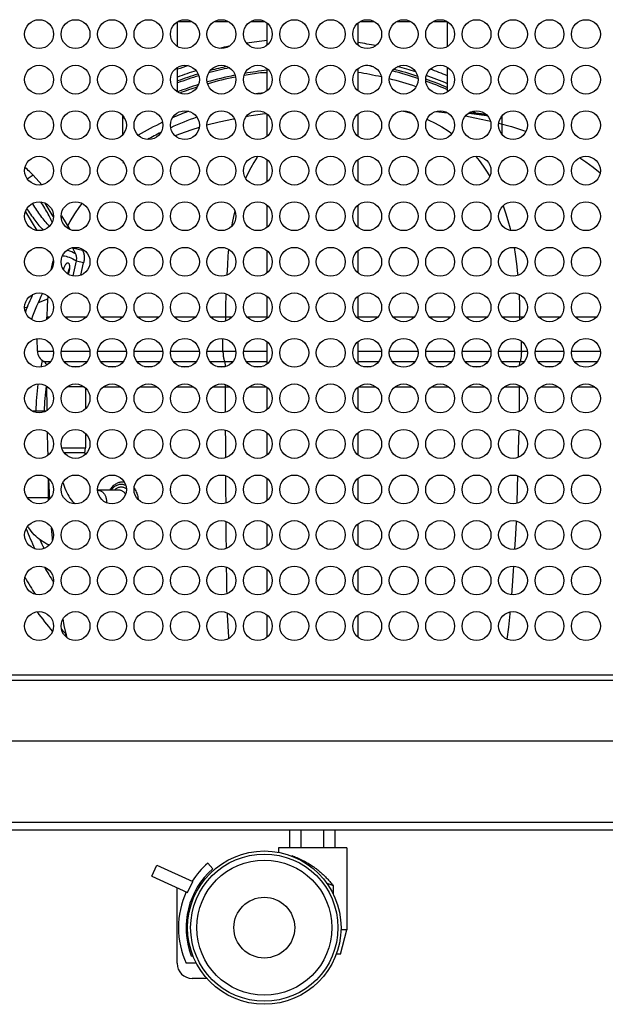
# Model space of a CAD drawing. Units: millimetres. Extents: x -1977 to 5064, y -188 to 6975.
# Drawn here: x 4291 to 4484, y 3883 to 4207 of the extents above; entities that cross this region are included whole.
import ezdxf

# ---------------------------------------------------------------- set-up
doc = ezdxf.new("R2010")
doc.units = ezdxf.units.MM
doc.header["$LTSCALE"] = 19.36
doc.layers.get('0').update_dxf_attribs({"linetype": 'CONTINUOUS'})
doc.layers.add('02___PRT_ALL_AXES', color=7, linetype='CONTINUOUS')
doc.layers.add('_3787', color=7, linetype='CONTINUOUS')

msp = doc.modelspace()

# ---------------------------------------------------------------- linework, layer by layer
at = {"color": 7, "linetype": 'Continuous'}
for p, q in [((4342.92, 4198.06), (4342.92, 4206.25)), ((4372.32, 4205.84), (4372.32, 4198.48)), ((4402.32, 4198.48), (4402.32, 4205.84)), ((4431.72, 4198.06), (4431.72, 4206.25)), ((4342.92, 4183.06), (4342.92, 4191.25)), ((4372.32, 4190.84), (4372.32, 4183.48)), ((4402.32, 4183.48), (4402.32, 4190.84)), ((4431.72, 4183.06), (4431.72, 4191.25)), ((4324.92, 4169.08), (4324.92, 4175.23)), ((4372.32, 4175.84), (4372.32, 4168.48)), ((4402.32, 4168.48), (4402.32, 4175.84)), ((4449.72, 4169.08), (4449.72, 4175.23)), ((4361.59, 4174.23), (4361.36, 4174.18)), ((4325.24, 4159.83), (4324.92, 4159.6)), ((4372.32, 4160.84), (4372.32, 4153.48)), ((4402.32, 4153.48), (4402.32, 4160.84)), ((4298.24, 4152.51), (4295.34, 4155.66)), ((4301.98, 4142.1), (4299.33, 4146.44)), ((4372.32, 4145.84), (4372.32, 4138.48)), ((4402.32, 4138.48), (4402.32, 4145.84)), ((4292.81, 4143.65), (4296.59, 4137.48)), ((4304.74, 4142.26), (4307.48, 4137.79)), ((4308.31, 4131.75), (4311.64, 4130.98)), ((4311.37, 4131.42), (4311.64, 4130.98)), ((4372.32, 4130.84), (4372.32, 4123.48)), ((4402.32, 4123.48), (4402.32, 4130.84)), ((4301.27, 4124.54), (4301.91, 4127.49)), ((4308.53, 4122.49), (4309.61, 4127.49)), ((4311.1, 4122.77), (4311.99, 4126.85)), ((4307.19, 4124.07), (4307.15, 4123.87)), ((4300.14, 4114.89), (4296.99, 4113.65)), ((4300.21, 4115.91), (4299.99, 4112.63)), ((4372.32, 4115.84), (4372.32, 4108.48)), ((4402.32, 4108.48), (4402.32, 4115.84)), ((4293.41, 4112.24), (4292.65, 4111.94)), ((4299.99, 4112.63), (4299.92, 4108.96)), ((4299.92, 4108.2), (4299.92, 4108.96)), ((4296.78, 4097.72), (4296.64, 4101.84)), ((4372.32, 4100.84), (4372.32, 4093.48)), ((4402.32, 4093.48), (4402.32, 4100.84)), ((4312.15, 4085.96), (4306.48, 4085.96)), ((4312.55, 4085.61), (4312.55, 4078.7)), ((4372.32, 4085.84), (4372.32, 4078.48)), ((4402.32, 4078.48), (4402.32, 4085.84)), ((4299.5, 4077.96), (4295.13, 4077.96)), ((4300.19, 4065.74), (4300.07, 4071.01)), ((4312.55, 4070.61), (4312.55, 4065.92)), ((4372.32, 4070.84), (4372.32, 4063.48)), ((4402.32, 4063.48), (4402.32, 4070.84)), ((4300.26, 4063.43), (4300.19, 4065.74)), ((4304.74, 4065.92), (4312.55, 4065.92)), ((4312.39, 4064.2), (4305.7, 4064.2)), ((4312.39, 4064.2), (4312.55, 4065.92)), ((4312.39, 4064.2), (4312.39, 4063.55)), ((4300.42, 4049.46), (4300.42, 4055.74)), ((4300.62, 4053.27), (4300.53, 4055.63)), ((4372.32, 4055.84), (4372.32, 4048.48)), ((4402.32, 4048.48), (4402.32, 4055.84)), ((4300.84, 4048.98), (4300.62, 4053.27)), ((4323.63, 4051.93), (4316.65, 4051.93)), ((4301.68, 4036.15), (4301.43, 4039.5)), ((4372.32, 4040.84), (4372.32, 4033.48)), ((4402.32, 4033.48), (4402.32, 4040.84)), ((4301.74, 4035.48), (4301.68, 4036.15)), ((4372.32, 4025.84), (4372.32, 4018.48)), ((4402.32, 4018.48), (4402.32, 4025.84)), ((4305.61, 4007.39), (4305.2, 4009.5)), ((4372.32, 4010.84), (4372.32, 4003.48)), ((4402.32, 4003.48), (4402.32, 4010.84)), ((4306.53, 4003.33), (4305.61, 4007.39)), ((4306.25, 4004.55), (4305.75, 4004.04)), ((3758.12, 3989.36), (5016.52, 3989.36)), ((3737.92, 3942.56), (5036.72, 3942.56)), ((3742.32, 3940.06), (5032.32, 3940.06)), ((4379.81, 3934.06), (4379.81, 3940.06)), ((4383.56, 3934.06), (4383.56, 3940.06)), ((4391.07, 3934.06), (4391.07, 3940.06)), ((4394.82, 3934.06), (4394.82, 3940.06)), ((4398.57, 3934.06), (4376.07, 3934.06)), ((4376.07, 3934.06), (4376.07, 3932.63)), ((4380.85, 3931.23), (4380.57, 3931.53)), ((4380.57, 3931.35), (4380.57, 3931.53)), ((4398.57, 3934.06), (4398.57, 3907.06)), ((4334.39, 3924.76), (4336.06, 3928.39)), ((4336.06, 3928.39), (4347.88, 3922.99)), ((4352.84, 3929.06), (4354.48, 3927.18)), ((4334.39, 3924.76), (4346.21, 3919.35)), ((4346.21, 3919.35), (4347.88, 3922.99)), ((4394.07, 3921.64), (4394.07, 3919.02)), ((4342.76, 3896.06), (4342.76, 3920.93)), ((4345.76, 3909.43), (4345.76, 3906.09)), ((4396.57, 3899.06), (4398.57, 3907.06)), ((4398.57, 3907.06), (4396.69, 3907.06)), ((4396.57, 3899.06), (4395.13, 3899.06)), ((4349.1, 3896.06), (4345.76, 3896.06)), ((4347.42, 3898.56), (4347.96, 3898.56)), ((4352.56, 3891.06), (4347.76, 3891.06))]:
    msp.add_line(p, q, dxfattribs=at)
at = {"color": 9, "linetype": 'Continuous'}
for p, q in [((4449.26, 4174.59), (4449.72, 4174.51)), ((4425, 4174.11), (4425.41, 4173.94)), ((4444.9, 4173.71), (4445.87, 4173.48)), ((4448.72, 4172.79), (4448.94, 4172.74)), ((4432.01, 4170.34), (4433.22, 4169.46)), ((4456.49, 4170.51), (4457.6, 4170.1)), ((4479.74, 4158.37), (4482.03, 4156.51)), ((4295.34, 4155.66), (4293.45, 4154.42)), ((4366.04, 4156.25), (4365.3, 4154.64)), ((4367, 4158.12), (4366.04, 4156.25)), ((4444.82, 4156.69), (4445.66, 4155.25)), ((4361.48, 4143.07), (4360.93, 4140.5)), ((4361.7, 4143.95), (4361.48, 4143.07)), ((4360.93, 4140.5), (4360.63, 4138.77)), ((4311.99, 4126.85), (4309.59, 4127.4)), ((4307.11, 4123.82), (4307.14, 4123.95)), ((4307.14, 4123.95), (4307.18, 4124.08)), ((4300.82, 4108.96), (4299.92, 4108.96)), ((4312.82, 4108.96), (4305.81, 4108.96)), ((4324.82, 4108.96), (4317.81, 4108.96)), ((4336.82, 4108.96), (4329.81, 4108.96)), ((4348.82, 4108.96), (4341.81, 4108.96)), ((4360.82, 4108.96), (4353.81, 4108.96)), ((4358.7, 4108.96), (4358.7, 4107.63)), ((4372.32, 4108.96), (4365.81, 4108.96)), ((4408.82, 4108.96), (4402.32, 4108.96)), ((4420.82, 4108.96), (4413.81, 4108.96)), ((4432.82, 4108.96), (4425.81, 4108.96)), ((4444.82, 4108.96), (4437.81, 4108.96)), ((4455.48, 4108.96), (4449.81, 4108.96)), ((4456.82, 4108.96), (4455.48, 4108.96)), ((4455.48, 4108.96), (4455.48, 4107.95)), ((4468.82, 4108.96), (4461.81, 4108.96)), ((4480.82, 4108.96), (4473.81, 4108.96)), ((4357.84, 4097.72), (4357.8, 4101.87)), ((4456.06, 4097.72), (4456.08, 4101)), ((4296.78, 4097.72), (4302.02, 4097.72)), ((4304.61, 4097.72), (4314.02, 4097.72)), ((4316.61, 4097.72), (4326.02, 4097.72)), ((4328.61, 4097.72), (4338.02, 4097.72)), ((4340.61, 4097.72), (4350.02, 4097.72)), ((4352.61, 4097.72), (4362.02, 4097.72)), ((4364.61, 4097.72), (4372.32, 4097.72)), ((4402.32, 4097.72), (4410.02, 4097.72)), ((4412.61, 4097.72), (4422.02, 4097.72)), ((4424.61, 4097.72), (4434.02, 4097.72)), ((4436.61, 4097.72), (4446.02, 4097.72)), ((4448.61, 4097.72), (4458.02, 4097.72)), ((4460.61, 4097.72), (4470.02, 4097.72)), ((4472.61, 4097.72), (4482.02, 4097.72)), ((4298.87, 4094.35), (4301.13, 4094.35)), ((4305.5, 4094.35), (4313.13, 4094.35)), ((4317.5, 4094.35), (4325.13, 4094.35)), ((4329.5, 4094.35), (4337.13, 4094.35)), ((4341.5, 4094.35), (4349.13, 4094.35)), ((4353.5, 4094.35), (4361.13, 4094.35)), ((4365.5, 4094.35), (4372.32, 4094.35)), ((4402.32, 4094.35), (4409.13, 4094.35)), ((4413.5, 4094.35), (4421.13, 4094.35)), ((4425.5, 4094.35), (4433.13, 4094.35)), ((4437.5, 4094.35), (4445.13, 4094.35)), ((4449.5, 4094.35), (4457.13, 4094.35)), ((4461.5, 4094.35), (4469.13, 4094.35)), ((4473.5, 4094.35), (4481.13, 4094.35)), ((4310.58, 4092.59), (4308.05, 4092.59)), ((4322.58, 4092.59), (4320.05, 4092.59)), ((4334.58, 4092.59), (4332.05, 4092.59)), ((4346.58, 4092.59), (4344.05, 4092.59)), ((4358.58, 4092.59), (4356.05, 4092.59)), ((4370.58, 4092.59), (4368.05, 4092.59)), ((4406.58, 4092.59), (4404.05, 4092.59)), ((4430.58, 4092.59), (4428.05, 4092.59)), ((4442.58, 4092.59), (4440.05, 4092.59)), ((4454.58, 4092.59), (4452.05, 4092.59)), ((4466.58, 4092.59), (4464.05, 4092.59)), ((4299.92, 4085.96), (4300.15, 4085.96)), ((4318.48, 4085.96), (4324.15, 4085.96)), ((4330.48, 4085.96), (4336.15, 4085.96)), ((4342.48, 4085.96), (4348.15, 4085.96)), ((4354.48, 4085.96), (4358.67, 4085.96)), ((4358.67, 4085.96), (4358.67, 4086.69)), ((4358.67, 4085.96), (4360.15, 4085.96)), ((4366.49, 4085.96), (4372.15, 4085.96)), ((4402.49, 4085.96), (4408.15, 4085.96)), ((4414.49, 4085.96), (4420.15, 4085.96)), ((4426.49, 4085.96), (4432.15, 4085.96)), ((4438.49, 4085.96), (4444.15, 4085.96)), ((4450.49, 4085.96), (4456.15, 4085.96)), ((4455.48, 4085.96), (4455.48, 4086.37)), ((4462.49, 4085.96), (4468.15, 4085.96)), ((4474.49, 4085.96), (4480.15, 4085.96)), ((4324.54, 4052.92), (4324.32, 4052.93)), ((4293.42, 4049.46), (4300.42, 4049.46)), ((4997.82, 3990.96), (3776.82, 3990.96)), ((3737.92, 3969.36), (5036.72, 3969.36))]:
    msp.add_line(p, q, dxfattribs=at)
at = {"color": 7, "linetype": 'Continuous'}
for points in [[(4372.32, 4189.43), (4372.05, 4189.45), (4371.15, 4189.44), (4370.24, 4189.36)], [(4372.19, 4175.93), (4371.64, 4175.86), (4366.39, 4175.08), (4365.46, 4174.91)], [(4444.42, 4175.74), (4444.01, 4175.79), (4440.9, 4176.14), (4439.04, 4176.32)], [(4349.99, 4171.38), (4347.61, 4170.65), (4343.5, 4169.21), (4342.13, 4168.66)], [(4361.36, 4174.18), (4356.55, 4173.15), (4352.57, 4172.13)], [(4294.13, 4156.91), (4293.75, 4157.28), (4293.37, 4157.63), (4293.01, 4157.95), (4292.7, 4158.2)], [(4295.34, 4155.66), (4294.93, 4156.1), (4294.53, 4156.52), (4294.13, 4156.91)], [(4300.74, 4138.88), (4300.66, 4138.96), (4300.33, 4139.31), (4300, 4139.68), (4299.66, 4140.07), (4299.31, 4140.48), (4298.97, 4140.9), (4298.62, 4141.34), (4298.27, 4141.78), (4297.92, 4142.25), (4297.57, 4142.72), (4297.23, 4143.2), (4296.88, 4143.69), (4296.54, 4144.18), (4296.21, 4144.68), (4295.88, 4145.19), (4295.56, 4145.69), (4295.25, 4146.2), (4295.15, 4146.37)], [(4300.6, 4142.35), (4300.33, 4142.85), (4300.05, 4143.35), (4299.76, 4143.85), (4299.47, 4144.36), (4299.16, 4144.86), (4298.84, 4145.37), (4298.52, 4145.88), (4298.19, 4146.38), (4297.87, 4146.86)], [(4311.42, 4146.4), (4310.66, 4145.38), (4308.99, 4142.92), (4307.46, 4140.39), (4306.73, 4139.01)], [(4293.31, 4144.69), (4293.55, 4144.31), (4293.87, 4143.8), (4294.2, 4143.3)], [(4294.2, 4143.3), (4294.53, 4142.8), (4294.87, 4142.31), (4295.21, 4141.82), (4295.56, 4141.34), (4295.9, 4140.88), (4296.25, 4140.42), (4296.6, 4139.97), (4296.94, 4139.54), (4297.29, 4139.12), (4297.63, 4138.72), (4297.97, 4138.33), (4298.3, 4137.97), (4298.62, 4137.62), (4298.63, 4137.61)], [(4301.32, 4140.91), (4301.09, 4141.38), (4300.85, 4141.86), (4300.6, 4142.35)], [(4301.64, 4140.22), (4301.54, 4140.45), (4301.32, 4140.91)], [(4308.31, 4131.75), (4308.41, 4131.55), (4308.51, 4131.34), (4308.62, 4131.13), (4308.73, 4130.92), (4308.85, 4130.7), (4308.96, 4130.48), (4309.08, 4130.25), (4309.21, 4130.02), (4309.33, 4129.79)], [(4309.61, 4127.49), (4309.65, 4127.69), (4309.68, 4127.89), (4309.7, 4128.09), (4309.7, 4128.29), (4309.7, 4128.49), (4309.68, 4128.68), (4309.65, 4128.88), (4309.61, 4129.07), (4309.56, 4129.26), (4309.49, 4129.44), (4309.42, 4129.62), (4309.33, 4129.79)], [(4311.64, 4130.98), (4311.76, 4130.72), (4311.86, 4130.46), (4311.94, 4130.2), (4312.01, 4129.93), (4312.07, 4129.66), (4312.11, 4129.39), (4312.14, 4129.12), (4312.16, 4128.84), (4312.17, 4128.56), (4312.17, 4128.27), (4312.15, 4127.98), (4312.13, 4127.69), (4312.09, 4127.41), (4312.05, 4127.13), (4311.99, 4126.85)], [(4305.36, 4124.53), (4305.38, 4124.59), (4305.43, 4124.78), (4305.49, 4124.98), (4305.55, 4125.17), (4305.62, 4125.35), (4305.69, 4125.53), (4305.76, 4125.7), (4305.84, 4125.86), (4305.92, 4126.01), (4305.99, 4126.15), (4306.07, 4126.28), (4306.15, 4126.39), (4306.24, 4126.5), (4306.32, 4126.59), (4306.4, 4126.66), (4306.48, 4126.73), (4306.56, 4126.77), (4306.63, 4126.81), (4306.71, 4126.82), (4306.78, 4126.83), (4306.85, 4126.81), (4306.92, 4126.79), (4306.98, 4126.74), (4307.02, 4126.71)], [(4307.02, 4126.71), (4307.04, 4126.69), (4307.09, 4126.62), (4307.14, 4126.53), (4307.19, 4126.43), (4307.23, 4126.32), (4307.26, 4126.2), (4307.29, 4126.06), (4307.31, 4125.92), (4307.33, 4125.76), (4307.34, 4125.6), (4307.34, 4125.43), (4307.34, 4125.25), (4307.33, 4125.06), (4307.32, 4124.86), (4307.29, 4124.67), (4307.27, 4124.47), (4307.23, 4124.27), (4307.19, 4124.07)], [(4307.15, 4123.87), (4307.09, 4123.67), (4307.04, 4123.48), (4306.97, 4123.29), (4306.91, 4123.1), (4306.9, 4123.08)], [(4299.96, 4078.23), (4299.95, 4079.01), (4299.92, 4085.96)], [(4305.18, 4054.47), (4305.33, 4053.94), (4305.56, 4053.23)], [(4320.71, 4051.93), (4320.77, 4052.04), (4320.95, 4052.34), (4321.15, 4052.63), (4321.36, 4052.91), (4321.59, 4053.17), (4321.82, 4053.41), (4322.07, 4053.63), (4322.32, 4053.83), (4322.58, 4054.01), (4322.86, 4054.17), (4323.13, 4054.32), (4323.41, 4054.44), (4323.7, 4054.53), (4323.99, 4054.61), (4324.28, 4054.66), (4324.57, 4054.7), (4324.87, 4054.71)], [(4324.87, 4054.71), (4325.16, 4054.7), (4325.33, 4054.68)], [(4305.56, 4053.23), (4305.82, 4052.53), (4306.1, 4051.85)], [(4306.1, 4051.85), (4306.41, 4051.19), (4306.75, 4050.55), (4307.1, 4049.93), (4307.48, 4049.34), (4307.88, 4048.77), (4308.3, 4048.23), (4308.74, 4047.72), (4309.03, 4047.42)], [(4328.6, 4052.6), (4328.61, 4052.6), (4328.81, 4052.3), (4328.99, 4051.99), (4329.17, 4051.66), (4329.32, 4051.32), (4329.47, 4050.97), (4329.59, 4050.61)], [(4300.46, 4048.61), (4300.45, 4048.72), (4300.42, 4049.09), (4300.42, 4049.46)], [(4329.59, 4050.61), (4329.7, 4050.24), (4329.79, 4049.86), (4329.87, 4049.48), (4329.93, 4049.09), (4329.96, 4048.82)], [(4300.68, 4033.82), (4300.55, 4033.88), (4299.89, 4034.19), (4299.24, 4034.53), (4298.61, 4034.9), (4297.99, 4035.31), (4297.39, 4035.75), (4296.81, 4036.22), (4296.25, 4036.73), (4295.71, 4037.26), (4295.2, 4037.82), (4294.7, 4038.41), (4294.24, 4039.03), (4293.8, 4039.66), (4293.57, 4040.05)], [(4380.57, 3931.53), (4380.95, 3931.39), (4381.35, 3931.23), (4381.77, 3931.06), (4382.19, 3930.89), (4382.62, 3930.7), (4383.06, 3930.5), (4383.5, 3930.28), (4383.96, 3930.06), (4384.42, 3929.82), (4384.9, 3929.57), (4385.37, 3929.3), (4385.85, 3929.02), (4386.34, 3928.72), (4386.83, 3928.41), (4387.32, 3928.09)], [(4387.32, 3928.09), (4387.51, 3927.95), (4387.73, 3927.8), (4387.96, 3927.64), (4388.21, 3927.45), (4388.48, 3927.26), (4388.75, 3927.05), (4389.03, 3926.83), (4389.32, 3926.6), (4389.62, 3926.36), (4389.91, 3926.11), (4390.21, 3925.85), (4390.5, 3925.59), (4390.78, 3925.33), (4391.06, 3925.06), (4391.33, 3924.8), (4391.6, 3924.53), (4391.85, 3924.27), (4392.1, 3924.01), (4392.34, 3923.75), (4392.58, 3923.49), (4392.8, 3923.23), (4393.02, 3922.97), (4393.24, 3922.71), (4393.45, 3922.45), (4393.66, 3922.18), (4393.86, 3921.92), (4394.07, 3921.64)], [(4394.07, 3921.64), (4393.73, 3921.77), (4393.4, 3921.89), (4393.08, 3922.02), (4392.77, 3922.15), (4392.47, 3922.27), (4392.18, 3922.4), (4392, 3922.48)]]:
    msp.add_lwpolyline(points, dxfattribs=at)
at = {"color": 9, "linetype": 'Continuous'}
for points in [[(4416.73, 4176.86), (4417.78, 4176.65), (4420.09, 4176)], [(4427.87, 4176.67), (4431.75, 4176.19), (4431.83, 4176.17)], [(4437.68, 4175.19), (4440.7, 4174.62), (4444.9, 4173.71)], [(4438.67, 4176.08), (4439.68, 4175.97), (4444.55, 4175.33), (4444.88, 4175.28)], [(4439.02, 4176.3), (4440.66, 4176.16), (4444.44, 4175.72)], [(4425.41, 4173.94), (4427.71, 4172.83), (4429.91, 4171.64), (4432.01, 4170.34)], [(4448.94, 4172.74), (4452.81, 4171.68), (4456.49, 4170.51)], [(4369.26, 4161.89), (4369.07, 4161.61), (4368.01, 4159.91), (4367, 4158.12)], [(4441.1, 4161.89), (4442.19, 4160.53), (4443.54, 4158.65), (4444.82, 4156.69)], [(4475.33, 4161.45), (4477.33, 4160.13), (4479.74, 4158.37)], [(4450.07, 4145.6), (4450.87, 4143.28), (4451.64, 4140.77), (4452.35, 4138.14), (4452.5, 4137.49)], [(4305.01, 4129.14), (4305.23, 4129.13), (4305.7, 4129.07), (4306.19, 4128.97), (4306.71, 4128.82), (4307.24, 4128.64), (4307.81, 4128.41), (4308.39, 4128.14), (4308.99, 4127.84), (4309.61, 4127.49)], [(4309.33, 4129.79), (4308.7, 4130.13), (4308.08, 4130.43), (4307.49, 4130.69), (4306.92, 4130.91), (4306.58, 4131.02)], [(4359.68, 4131.27), (4359.5, 4129.12), (4359.3, 4126.03), (4359.13, 4122.86), (4359.13, 4122.78)], [(4453.67, 4131.89), (4454.05, 4129.62), (4454.48, 4126.51), (4454.83, 4123.29), (4454.88, 4122.69)], [(4306.85, 4123.11), (4306.86, 4123.13), (4306.87, 4123.27), (4306.88, 4123.41), (4306.9, 4123.55), (4306.93, 4123.7), (4306.96, 4123.84)], [(4306.96, 4123.84), (4306.99, 4123.99), (4307.03, 4124.13), (4307.07, 4124.28), (4307.12, 4124.41), (4307.16, 4124.55), (4307.22, 4124.68), (4307.27, 4124.81), (4307.32, 4124.92)], [(4307.06, 4123.57), (4307.08, 4123.68), (4307.11, 4123.82)], [(4307.18, 4124.08), (4307.21, 4124.21), (4307.23, 4124.27)], [(4358.85, 4116.64), (4358.83, 4116.19), (4358.73, 4112.65), (4358.7, 4108.96)], [(4455.31, 4116.45), (4455.31, 4116.39), (4455.44, 4112.73), (4455.48, 4108.96)], [(4357.84, 4097.72), (4357.85, 4097.38), (4357.86, 4097.04), (4357.89, 4096.7), (4357.92, 4096.38), (4357.95, 4096.06), (4358, 4095.76), (4358.05, 4095.47), (4358.11, 4095.2), (4358.17, 4094.96), (4358.24, 4094.73), (4358.32, 4094.53), (4358.4, 4094.35)], [(4456.06, 4097.72), (4456.06, 4097.38), (4456.05, 4097.04), (4456.03, 4096.7), (4456.01, 4096.38), (4455.98, 4096.06), (4455.95, 4095.76), (4455.91, 4095.47), (4455.87, 4095.2), (4455.83, 4094.96), (4455.78, 4094.73), (4455.73, 4094.53), (4455.67, 4094.35)], [(4358.67, 4092.59), (4358.67, 4092.83), (4358.66, 4093.06), (4358.64, 4093.29), (4358.61, 4093.51), (4358.58, 4093.71), (4358.54, 4093.9), (4358.5, 4094.07), (4358.45, 4094.22), (4358.4, 4094.35)], [(4455.48, 4092.95), (4455.49, 4093.06), (4455.5, 4093.29), (4455.52, 4093.51), (4455.54, 4093.71), (4455.57, 4093.9), (4455.6, 4094.07), (4455.63, 4094.22), (4455.67, 4094.35)], [(4358.7, 4077.63), (4358.68, 4079.81), (4358.67, 4085.96)], [(4455.41, 4077.91), (4455.42, 4078.85), (4455.48, 4085.96)], [(4358.79, 4062.66), (4358.76, 4068.05), (4358.73, 4071.68)], [(4455.1, 4062.76), (4455.16, 4065.38), (4455.3, 4071.46)], [(4358.86, 4047.68), (4358.84, 4051.62), (4358.82, 4056.65)], [(4454.67, 4047.62), (4454.84, 4052.85), (4454.94, 4056.61)], [(4316.65, 4051.93), (4316.83, 4051.92), (4317.02, 4051.89), (4317.21, 4051.85), (4317.39, 4051.79), (4317.57, 4051.72), (4317.75, 4051.63), (4317.92, 4051.52), (4318.09, 4051.4), (4318.25, 4051.26), (4318.41, 4051.11), (4318.55, 4050.94), (4318.69, 4050.76), (4318.82, 4050.58), (4318.94, 4050.37), (4319.05, 4050.16), (4319.15, 4049.94), (4319.24, 4049.71), (4319.32, 4049.48), (4319.38, 4049.23), (4319.44, 4048.99), (4319.48, 4048.73), (4319.51, 4048.48), (4319.53, 4048.22), (4319.54, 4047.96), (4319.53, 4047.76)], [(4321.09, 4051.93), (4321.2, 4052.1), (4321.4, 4052.35), (4321.6, 4052.59), (4321.81, 4052.81), (4322.03, 4053.01), (4322.26, 4053.19), (4322.5, 4053.36), (4322.75, 4053.5), (4323, 4053.62), (4323.26, 4053.73), (4323.52, 4053.81), (4323.78, 4053.86), (4324.05, 4053.9), (4324.32, 4053.91)], [(4324.32, 4052.93), (4324.09, 4052.92), (4323.87, 4052.89), (4323.65, 4052.84), (4323.44, 4052.78), (4323.22, 4052.69), (4323.01, 4052.59), (4322.8, 4052.47), (4322.6, 4052.34), (4322.41, 4052.18), (4322.23, 4052.02), (4322.14, 4051.93)], [(4325.79, 4050.6), (4325.68, 4050.76), (4325.54, 4050.94), (4325.39, 4051.11), (4325.24, 4051.26), (4325.08, 4051.4), (4324.91, 4051.52), (4324.74, 4051.63), (4324.56, 4051.72), (4324.38, 4051.79), (4324.2, 4051.85), (4324.01, 4051.89), (4323.82, 4051.92), (4323.63, 4051.93)], [(4324.32, 4053.91), (4324.59, 4053.9), (4324.85, 4053.86), (4325.11, 4053.81), (4325.37, 4053.73)], [(4326.05, 4052.32), (4326.04, 4052.33), (4325.84, 4052.47), (4325.63, 4052.59), (4325.42, 4052.69), (4325.2, 4052.78), (4324.99, 4052.84), (4324.77, 4052.89), (4324.54, 4052.92)], [(4325.37, 4053.73), (4325.63, 4053.63), (4325.86, 4053.52)], [(4358.97, 4032.71), (4358.93, 4036.65), (4358.89, 4041.48), (4358.89, 4041.63)], [(4453.97, 4032.47), (4454.16, 4035.72), (4454.43, 4041.22), (4454.45, 4041.76)], [(4359.18, 4017.8), (4359.16, 4018.85), (4359.09, 4023.06), (4359.04, 4026.58)], [(4452.9, 4017.43), (4453.15, 4020.41), (4453.52, 4025.32), (4453.62, 4026.89)], [(4359.79, 4003.12), (4359.76, 4003.51), (4359.55, 4007.11), (4359.38, 4010.87), (4359.36, 4011.43)], [(4451.42, 4002.82), (4451.9, 4006.83), (4452.35, 4011.16), (4452.41, 4011.81)]]:
    msp.add_lwpolyline(points, dxfattribs=at)
at = {"color": 7, "linetype": 'Continuous'}
for radius in [25.25, 24.25, 22.25, 10]:
    msp.add_circle((4371.45, 3907.81), radius, dxfattribs=at)
for centre, radius, start, end in [((4384.57, 4075.26), 125.35, 101.3876, 102.8498), ((4384.57, 4075.26), 125.35, 95.6085, 98.6803), ((4384.57, 4075.26), 125.35, 79.1512, 81.8591), ((4384.57, 4075.26), 122.6, 108.1224, 109.8611), ((4384.57, 4075.26), 118.38, 101.9742, 105.4013), ((4384.57, 4075.26), 118.38, 78.8785, 80.1291), ((4384.57, 4075.26), 122.6, 67.3808, 70.209), ((4384.57, 4075.26), 118.38, 107.0395, 110.6005), ((4384.57, 4075.26), 115.62, 101.4286, 106.03), ((4384.57, 4075.26), 115, 101.3651, 105.9667), ((4384.57, 4075.26), 115, 97.1546, 99.9093), ((4384.57, 4075.26), 115.62, 96.0819, 99.7244), ((4384.57, 4075.26), 115.62, 77.3097, 81.1692), ((4384.57, 4075.26), 115.62, 71.3995, 75.9735), ((4384.57, 4075.26), 118.38, 71.5474, 75.8264), ((4384.57, 4075.26), 115.62, 107.5202, 111.1139), ((4384.57, 4075.26), 115, 107.8137, 110.8491), ((4384.57, 4075.26), 118.38, 66.5273, 70.228), ((4384.57, 4075.26), 108.38, 97.0989, 98.4159), ((4384.57, 4075.26), 115.62, 120.7885, 121.0582), ((4384.57, 4075.26), 105.62, 109.5308, 114.5666), ((4384.57, 4075.26), 108.38, 110.5446, 113.5525), ((4384.57, 4075.26), 115.62, 60.7275, 61.3392), ((4384.57, 4075.26), 108.38, 115.4728, 120.2783), ((4384.57, 4075.26), 105.62, 116.5198, 119.2359), ((4384.57, 4075.26), 98.38, 155.2798, 158.8821), ((4384.57, 4075.26), 95.62, 154.2687, 159.8767), ((4300.78, 4097.86), 4, 182, 241.4661), ((4384.57, 4075.26), 88.38, 167.2997, 168.7781), ((4297.92, 4092.59), 2, 16.0856, 61.4661), ((4384.57, 4075.26), 88.38, 172.436, 178.249), ((4384.57, 4075.26), 85.62, 172.6012, 178.1928), ((4384.57, 4075.26), 98.38, 201.493, 205.6742), ((4384.57, 4075.26), 95.62, 204.4736, 206.4253), ((4384.57, 4075.26), 98.38, 209.677, 212.9644), ((4384.57, 4075.26), 105.62, 209.5566, 213.0958), ((4384.57, 4075.26), 108.38, 215.8089, 220.1362), ((4384.57, 4075.26), 105.62, 220.8697, 222.083), ((4371.45, 3907.81), 28.25, 131.2176, 147.2821), ((4371.45, 3907.81), 25.75, 131.2176, 201.0525), ((4371.45, 3907.81), 28.25, 155.4222, 204.5778), ((4347.76, 3896.06), 5, 180, 270)]:
    msp.add_arc(centre, radius, start, end, dxfattribs=at)
at = {"layer": '02___PRT_ALL_AXES', "color": 3, "linetype": 'Continuous'}
for centre in [(4297.32, 4202.16), (4309.32, 4202.16), (4321.32, 4202.16), (4333.32, 4202.16), (4345.32, 4202.16), (4357.32, 4202.16), (4369.32, 4202.16), (4381.32, 4202.16), (4393.32, 4202.16), (4405.32, 4202.16), (4417.32, 4202.16), (4429.32, 4202.16), (4441.32, 4202.16), (4453.32, 4202.16), (4465.32, 4202.16), (4477.32, 4202.16), (4297.32, 4187.16), (4309.32, 4187.16), (4321.32, 4187.16), (4333.32, 4187.16), (4345.32, 4187.16), (4357.32, 4187.16), (4369.32, 4187.16), (4381.32, 4187.16), (4393.32, 4187.16), (4405.32, 4187.16), (4417.32, 4187.16), (4429.32, 4187.16), (4441.32, 4187.16), (4453.32, 4187.16), (4465.32, 4187.16), (4477.32, 4187.16), (4297.32, 4172.16), (4309.32, 4172.16), (4321.32, 4172.16), (4333.32, 4172.16), (4345.32, 4172.16), (4357.32, 4172.16), (4369.32, 4172.16), (4381.32, 4172.16), (4393.32, 4172.16), (4405.32, 4172.16), (4417.32, 4172.16), (4429.32, 4172.16), (4441.32, 4172.16), (4453.32, 4172.16), (4465.32, 4172.16), (4477.32, 4172.16), (4297.32, 4157.16), (4309.32, 4157.16), (4321.32, 4157.16), (4333.32, 4157.16), (4345.32, 4157.16), (4357.32, 4157.16), (4369.32, 4157.16), (4381.32, 4157.16), (4393.32, 4157.16), (4405.32, 4157.16), (4417.32, 4157.16), (4429.32, 4157.16), (4441.32, 4157.16), (4453.32, 4157.16), (4465.32, 4157.16), (4477.32, 4157.16), (4297.32, 4142.16), (4309.32, 4142.16), (4321.32, 4142.16), (4333.32, 4142.16), (4345.32, 4142.16), (4357.32, 4142.16), (4369.32, 4142.16), (4381.32, 4142.16), (4393.32, 4142.16), (4405.32, 4142.16), (4417.32, 4142.16), (4429.32, 4142.16), (4441.32, 4142.16), (4453.32, 4142.16), (4465.32, 4142.16), (4477.32, 4142.16), (4297.32, 4127.16), (4309.32, 4127.16), (4321.32, 4127.16), (4333.32, 4127.16), (4345.32, 4127.16), (4357.32, 4127.16), (4369.32, 4127.16), (4381.32, 4127.16), (4393.32, 4127.16), (4405.32, 4127.16), (4417.32, 4127.16), (4429.32, 4127.16), (4441.32, 4127.16), (4453.32, 4127.16), (4465.32, 4127.16), (4477.32, 4127.16), (4297.32, 4112.16), (4309.32, 4112.16), (4321.32, 4112.16), (4333.32, 4112.16), (4345.32, 4112.16), (4357.32, 4112.16), (4369.32, 4112.16), (4381.32, 4112.16), (4393.32, 4112.16), (4405.32, 4112.16), (4417.32, 4112.16), (4429.32, 4112.16), (4441.32, 4112.16), (4453.32, 4112.16), (4465.32, 4112.16), (4477.32, 4112.16), (4297.32, 4097.16), (4309.32, 4097.16), (4321.32, 4097.16), (4333.32, 4097.16), (4345.32, 4097.16), (4357.32, 4097.16), (4369.32, 4097.16), (4381.32, 4097.16), (4393.32, 4097.16), (4405.32, 4097.16), (4417.32, 4097.16), (4429.32, 4097.16), (4441.32, 4097.16), (4453.32, 4097.16), (4465.32, 4097.16), (4477.32, 4097.16), (4297.32, 4082.16), (4309.32, 4082.16), (4321.32, 4082.16), (4333.32, 4082.16), (4345.32, 4082.16), (4357.32, 4082.16), (4369.32, 4082.16), (4381.32, 4082.16), (4393.32, 4082.16), (4405.32, 4082.16), (4417.32, 4082.16), (4429.32, 4082.16), (4441.32, 4082.16), (4453.32, 4082.16), (4465.32, 4082.16), (4477.32, 4082.16), (4297.32, 4067.16), (4309.32, 4067.16), (4321.32, 4067.16), (4333.32, 4067.16), (4345.32, 4067.16), (4357.32, 4067.16), (4369.32, 4067.16), (4381.32, 4067.16), (4393.32, 4067.16), (4405.32, 4067.16), (4417.32, 4067.16), (4429.32, 4067.16), (4441.32, 4067.16), (4453.32, 4067.16), (4465.32, 4067.16), (4477.32, 4067.16), (4297.32, 4052.16), (4309.32, 4052.16), (4321.32, 4052.16), (4333.32, 4052.16), (4345.32, 4052.16), (4357.32, 4052.16), (4369.32, 4052.16), (4381.32, 4052.16), (4393.32, 4052.16), (4405.32, 4052.16), (4417.32, 4052.16), (4429.32, 4052.16), (4441.32, 4052.16), (4453.32, 4052.16), (4465.32, 4052.16), (4477.32, 4052.16), (4297.32, 4037.16), (4309.32, 4037.16), (4321.32, 4037.16), (4333.32, 4037.16), (4345.32, 4037.16), (4357.32, 4037.16), (4369.32, 4037.16), (4381.32, 4037.16), (4393.32, 4037.16), (4405.32, 4037.16), (4417.32, 4037.16), (4429.32, 4037.16), (4441.32, 4037.16), (4453.32, 4037.16), (4465.32, 4037.16), (4477.32, 4037.16), (4297.32, 4022.16), (4309.32, 4022.16), (4321.32, 4022.16), (4333.32, 4022.16), (4345.32, 4022.16), (4357.32, 4022.16), (4369.32, 4022.16), (4381.32, 4022.16), (4393.32, 4022.16), (4405.32, 4022.16), (4417.32, 4022.16), (4429.32, 4022.16), (4441.32, 4022.16), (4453.32, 4022.16), (4465.32, 4022.16), (4477.32, 4022.16), (4297.32, 4007.16), (4309.32, 4007.16), (4321.32, 4007.16), (4333.32, 4007.16), (4345.32, 4007.16), (4357.32, 4007.16), (4369.32, 4007.16), (4381.32, 4007.16), (4393.32, 4007.16), (4405.32, 4007.16), (4417.32, 4007.16), (4429.32, 4007.16), (4441.32, 4007.16), (4453.32, 4007.16), (4465.32, 4007.16), (4477.32, 4007.16)]:
    msp.add_circle(centre, 4.75, dxfattribs=at)
at = {"layer": '_3787', "color": 9, "linetype": 'Continuous'}
for p, q in [((4343.13, 4206.36), (4347.5, 4206.36)), ((4355.13, 4206.36), (4359.5, 4206.36)), ((4367.13, 4206.36), (4371.5, 4206.36)), ((4403.13, 4206.36), (4407.5, 4206.36)), ((4415.13, 4206.36), (4419.5, 4206.36)), ((4427.13, 4206.36), (4431.5, 4206.36))]:
    msp.add_line(p, q, dxfattribs=at)
at = {"layer": '_3787', "color": 7, "linetype": 'Continuous'}
for radius, start, end in [(119, 102.2996, 105.0721), (120.2, 72.1818, 75.1882), (120.2, 107.1871, 110.2799), (119, 107.1437, 110.4936), (119, 71.6971, 75.678), (120.2, 66.8961, 70.4555), (119, 66.6495, 70.3291)]:
    msp.add_arc((4384.57, 4075.26), radius, start, end, dxfattribs=at)

doc.saveas('drawing.dxf')
